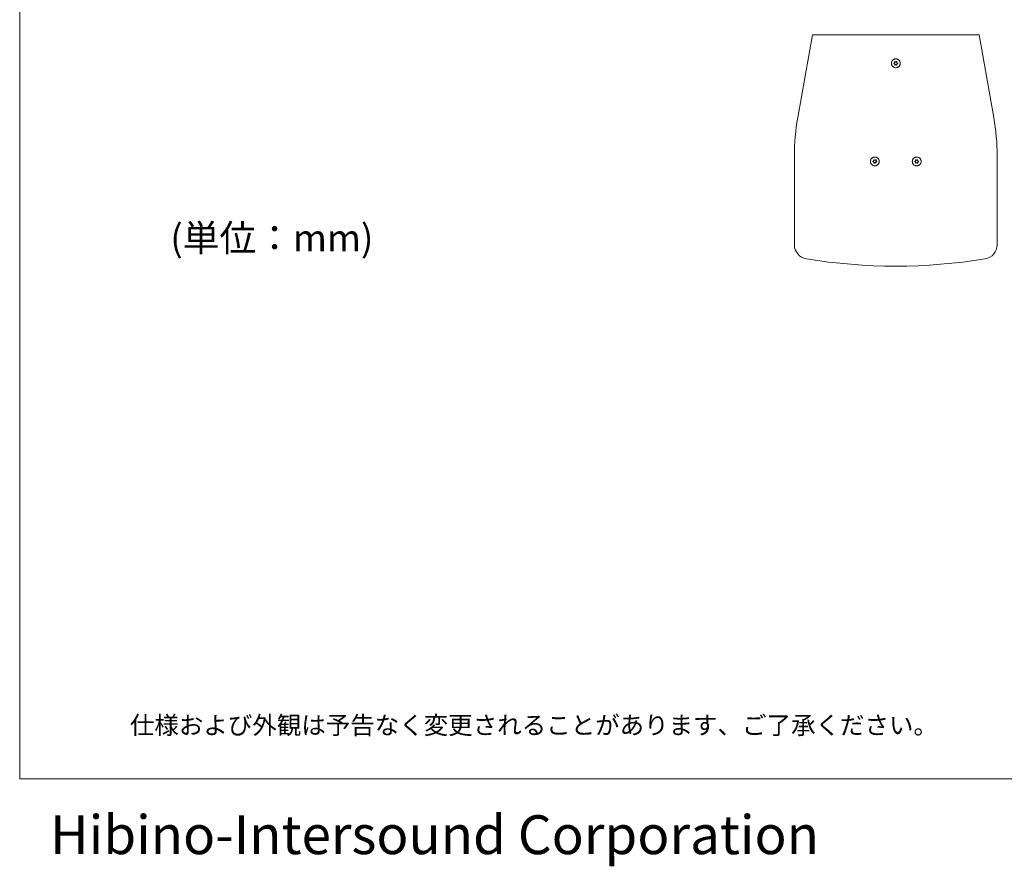
# Model space of a CAD drawing. Units: millimetres. Extents: x 20043 to 23710, y -1764 to 3595.
# Drawn here: x 20043 to 21830, y -1764 to -227 of the extents above; entities that cross this region are included whole.
import ezdxf

# ---------------------------------------------------------------- set-up
doc = ezdxf.new("R2010")
doc.units = ezdxf.units.MM
doc.header["$LTSCALE"] = 101.6
doc.layers.get('0').update_dxf_attribs({"lineweight": 0})
for name, color, linetype, lineweight in [('DATA', 7, 'Continuous', 0), ('DIMNSIONS', 7, 'Continuous', 0), ('HIBINO-BASE', 7, 'Continuous', 0)]:
    doc.layers.add(name, color=color, linetype=linetype, lineweight=lineweight)
doc.styles.get("Standard").update_dxf_attribs({"font": 'txt', "bigfont": 'BIGFONT.SHX'})

# ---------------------------------------------------------------- blocks, each defined once
blk = doc.blocks.new('グループ-8')
at = {"color": 30, "linetype": 'Continuous', "lineweight": 0}
for p, q in [((-361.3, -1175), (-387.8, -1325.5)), ((-58.5, -1175), (-361.3, -1175)), ((-32, -1325.5), (-58.5, -1175)), ((-212.4, -1226.3), (-212.8, -1227)), ((-212.8, -1227), (-212.4, -1227.7)), ((-211.3, -1224.5), (-211.7, -1225.2)), ((-211.7, -1228.8), (-211.3, -1229.5)), ((-210.5, -1224.5), (-211.3, -1224.5)), ((-211.3, -1229.5), (-210.5, -1229.5)), ((-208.4, -1224.5), (-209.2, -1224.5)), ((-209.2, -1229.5), (-208.4, -1229.5)), ((-208, -1225.2), (-208.4, -1224.5)), ((-208.4, -1229.5), (-208, -1228.8)), ((-207, -1227), (-207.4, -1226.3)), ((-207.4, -1227.7), (-207, -1227)), ((-393.9, -1395), (-393.9, -1556.1)), ((-250.4, -1404.3), (-250.8, -1405)), ((-250.8, -1405), (-250.4, -1405.7)), ((-249.3, -1402.5), (-249.7, -1403.2)), ((-249.7, -1406.8), (-249.3, -1407.5)), ((-248.5, -1402.5), (-249.3, -1402.5)), ((-249.3, -1407.5), (-248.5, -1407.5)), ((-246.4, -1402.5), (-247.2, -1402.5)), ((-247.2, -1407.5), (-246.4, -1407.5)), ((-246, -1403.2), (-246.4, -1402.5)), ((-246.4, -1407.5), (-246, -1406.8)), ((-245, -1405), (-245.4, -1404.3)), ((-245.4, -1405.7), (-245, -1405)), ((-174.4, -1404.3), (-174.8, -1405)), ((-174.8, -1405), (-174.4, -1405.7)), ((-173.3, -1402.5), (-173.7, -1403.2)), ((-173.7, -1406.8), (-173.3, -1407.5)), ((-172.5, -1402.5), (-173.3, -1402.5)), ((-173.3, -1407.5), (-172.5, -1407.5)), ((-170.4, -1402.5), (-171.2, -1402.5)), ((-171.2, -1407.5), (-170.4, -1407.5)), ((-170, -1403.2), (-170.4, -1402.5)), ((-170.4, -1407.5), (-170, -1406.8)), ((-169, -1405), (-169.4, -1404.3)), ((-169.4, -1405.7), (-169, -1405)), ((-25.9, -1556.1), (-25.9, -1395))]:
    blk.add_line(p, q, dxfattribs=at)
for points in [[(-217.9, -1227, 0), (-217.7, -1228.5, 0), (-217.3, -1230, 0), (-216.5, -1231.4, 0), (-215.5, -1232.6, 0), (-214.3, -1233.6, 0), (-212.9, -1234.4, 0), (-211.4, -1234.8, 0), (-209.9, -1235, 0), (-208.3, -1234.8, 0), (-206.8, -1234.4, 0), (-205.4, -1233.6, 0), (-204.2, -1232.6, 0), (-203.2, -1231.4, 0), (-202.5, -1230, 0), (-202, -1228.5, 0), (-201.9, -1227, 0), (-202, -1225.4, 0), (-202.5, -1223.9, 0), (-203.2, -1222.5, 0), (-204.2, -1221.3, 0), (-205.4, -1220.3, 0), (-206.8, -1219.6, 0), (-208.3, -1219.1, 0), (-209.9, -1219, 0), (-211.4, -1219.1, 0), (-212.9, -1219.6, 0), (-214.3, -1220.3, 0), (-215.5, -1221.3, 0), (-216.5, -1222.5, 0), (-217.3, -1223.9, 0), (-217.7, -1225.4, 0), (-217.9, -1227, 0)], [(-201.9, -1227, 0), (-201.9, -1226.2, 0), (-202, -1225.4, 0), (-202.2, -1224.7, 0), (-202.5, -1223.9, 0), (-202.8, -1223.2, 0), (-203.2, -1222.5, 0), (-203.7, -1221.9, 0), (-204.2, -1221.3, 0), (-204.8, -1220.8, 0), (-205.4, -1220.3, 0), (-206.1, -1219.9, 0), (-206.8, -1219.6, 0), (-207.6, -1219.3, 0), (-208.3, -1219.1, 0), (-209.1, -1219, 0), (-209.9, -1219, 0), (-210.7, -1219, 0), (-211.4, -1219.1, 0), (-212.2, -1219.3, 0), (-212.9, -1219.6, 0), (-213.7, -1219.9, 0), (-214.3, -1220.3, 0), (-215, -1220.8, 0), (-215.5, -1221.3, 0), (-216.1, -1221.9, 0), (-216.5, -1222.5, 0), (-216.9, -1223.2, 0), (-217.3, -1223.9, 0), (-217.5, -1224.7, 0), (-217.7, -1225.4, 0), (-217.8, -1226.2, 0), (-217.9, -1227, 0)], [(-217.9, -1227, 0), (-217.8, -1227.8, 0), (-217.7, -1228.5, 0), (-217.5, -1229.3, 0), (-217.3, -1230, 0), (-216.9, -1230.7, 0), (-216.5, -1231.4, 0), (-216.1, -1232, 0), (-215.5, -1232.6, 0), (-215, -1233.2, 0), (-214.3, -1233.6, 0), (-213.7, -1234, 0), (-212.9, -1234.4, 0), (-212.2, -1234.6, 0), (-211.4, -1234.8, 0), (-210.7, -1234.9, 0), (-209.9, -1235, 0), (-209.1, -1234.9, 0), (-208.3, -1234.8, 0), (-207.6, -1234.6, 0), (-206.8, -1234.4, 0), (-206.1, -1234, 0), (-205.4, -1233.6, 0), (-204.8, -1233.2, 0), (-204.2, -1232.6, 0), (-203.7, -1232, 0), (-203.2, -1231.4, 0), (-202.8, -1230.7, 0), (-202.5, -1230, 0), (-202.2, -1229.3, 0), (-202, -1228.5, 0), (-201.9, -1227.8, 0), (-201.9, -1227, 0)], [(-212.7, -1226.3, 0), (-212.8, -1226.4, 0), (-212.9, -1226.4, 0), (-212.9, -1226.4, 0), (-213, -1226.4, 0), (-213, -1226.4, 0), (-213.1, -1226.5, 0), (-213.1, -1226.5, 0), (-213.2, -1226.5, 0), (-213.2, -1226.6, 0), (-213.3, -1226.6, 0), (-213.3, -1226.7, 0), (-213.3, -1226.7, 0), (-213.3, -1226.8, 0), (-213.4, -1226.9, 0), (-213.4, -1226.9, 0), (-213.4, -1227, 0), (-213.4, -1227, 0), (-213.4, -1227.1, 0), (-213.3, -1227.2, 0), (-213.3, -1227.2, 0), (-213.3, -1227.3, 0), (-213.3, -1227.3, 0), (-213.2, -1227.4, 0), (-213.2, -1227.4, 0), (-213.1, -1227.5, 0), (-213.1, -1227.5, 0), (-213, -1227.5, 0), (-213, -1227.6, 0), (-212.9, -1227.6, 0), (-212.9, -1227.6, 0), (-212.8, -1227.6, 0), (-212.7, -1227.6, 0)], [(-212.7, -1226.3, 0), (-212.7, -1226.3, 0), (-212.7, -1226.3, 0), (-212.7, -1226.3, 0), (-212.7, -1226.3, 0), (-212.7, -1226.3, 0), (-212.7, -1226.3, 0), (-212.7, -1226.3, 0), (-212.7, -1226.3, 0), (-212.7, -1226.3, 0), (-212.7, -1226.3, 0), (-212.7, -1226.3, 0), (-212.7, -1226.3, 0), (-212.7, -1226.3, 0), (-212.7, -1226.3, 0), (-212.7, -1226.3, 0), (-212.7, -1226.3, 0), (-212.7, -1226.3, 0), (-212.7, -1226.3, 0), (-212.7, -1226.3, 0), (-212.7, -1226.3, 0), (-212.7, -1226.3, 0), (-212.7, -1226.3, 0), (-212.7, -1226.3, 0), (-212.7, -1226.3, 0), (-212.7, -1226.3, 0), (-212.7, -1226.3, 0), (-212.7, -1226.3, 0), (-212.7, -1226.3, 0), (-212.7, -1226.3, 0), (-212.7, -1226.3, 0), (-212.7, -1226.3, 0), (-212.7, -1226.3, 0)], [(-212.7, -1227.6, 0), (-212.7, -1227.6, 0), (-212.7, -1227.6, 0), (-212.7, -1227.6, 0), (-212.7, -1227.6, 0), (-212.7, -1227.6, 0), (-212.7, -1227.6, 0), (-212.7, -1227.6, 0), (-212.7, -1227.6, 0), (-212.7, -1227.6, 0), (-212.7, -1227.6, 0), (-212.7, -1227.6, 0), (-212.7, -1227.6, 0), (-212.7, -1227.6, 0), (-212.7, -1227.6, 0), (-212.7, -1227.6, 0), (-212.7, -1227.6, 0), (-212.7, -1227.6, 0), (-212.7, -1227.6, 0), (-212.7, -1227.6, 0), (-212.7, -1227.6, 0), (-212.7, -1227.6, 0), (-212.7, -1227.6, 0), (-212.7, -1227.6, 0), (-212.7, -1227.6, 0), (-212.7, -1227.6, 0), (-212.7, -1227.6, 0), (-212.7, -1227.6, 0), (-212.7, -1227.6, 0), (-212.7, -1227.6, 0), (-212.7, -1227.6, 0), (-212.7, -1227.6, 0), (-212.7, -1227.6, 0)], [(-211.3, -1223.9, 0), (-211.4, -1223.9, 0), (-211.4, -1223.9, 0), (-211.4, -1223.9, 0), (-211.5, -1223.9, 0), (-211.5, -1223.9, 0), (-211.6, -1223.9, 0), (-211.6, -1223.9, 0), (-211.6, -1224, 0), (-211.7, -1224, 0), (-211.7, -1224, 0), (-211.7, -1224, 0), (-211.8, -1224.1, 0), (-211.8, -1224.1, 0), (-211.8, -1224.1, 0), (-211.8, -1224.2, 0), (-211.9, -1224.2, 0), (-211.9, -1224.2, 0), (-211.9, -1224.3, 0), (-211.9, -1224.3, 0), (-211.9, -1224.3, 0), (-211.9, -1224.4, 0), (-211.9, -1224.4, 0), (-211.9, -1224.5, 0), (-211.9, -1224.5, 0), (-211.9, -1224.6, 0), (-211.9, -1224.6, 0), (-211.9, -1224.6, 0), (-211.9, -1224.7, 0), (-211.9, -1224.7, 0), (-211.9, -1224.8, 0), (-211.9, -1224.8, 0), (-211.8, -1224.8, 0)], [(-211.8, -1229.1, 0), (-211.9, -1229.2, 0), (-211.9, -1229.2, 0), (-211.9, -1229.3, 0), (-211.9, -1229.4, 0), (-211.9, -1229.4, 0), (-211.9, -1229.5, 0), (-211.9, -1229.5, 0), (-211.9, -1229.6, 0), (-211.9, -1229.7, 0), (-211.9, -1229.7, 0), (-211.8, -1229.8, 0), (-211.8, -1229.8, 0), (-211.8, -1229.9, 0), (-211.7, -1229.9, 0), (-211.7, -1230, 0), (-211.6, -1230, 0), (-211.6, -1230, 0), (-211.5, -1230, 0), (-211.4, -1230.1, 0), (-211.4, -1230.1, 0), (-211.3, -1230.1, 0), (-211.3, -1230.1, 0), (-211.2, -1230.1, 0), (-211.1, -1230.1, 0), (-211.1, -1230, 0), (-211, -1230, 0), (-211, -1230, 0), (-210.9, -1229.9, 0), (-210.9, -1229.9, 0), (-210.8, -1229.9, 0), (-210.8, -1229.8, 0), (-210.8, -1229.7, 0)], [(-210.8, -1224.2, 0), (-210.8, -1224.2, 0), (-210.8, -1224.2, 0), (-210.8, -1224.1, 0), (-210.8, -1224.1, 0), (-210.8, -1224.1, 0), (-210.8, -1224.1, 0), (-210.8, -1224.1, 0), (-210.9, -1224.1, 0), (-210.9, -1224.1, 0), (-210.9, -1224, 0), (-210.9, -1224, 0), (-210.9, -1224, 0), (-210.9, -1224, 0), (-211, -1224, 0), (-211, -1224, 0), (-211, -1224, 0), (-211, -1224, 0), (-211, -1223.9, 0), (-211, -1223.9, 0), (-211.1, -1223.9, 0), (-211.1, -1223.9, 0), (-211.1, -1223.9, 0), (-211.1, -1223.9, 0), (-211.1, -1223.9, 0), (-211.2, -1223.9, 0), (-211.2, -1223.9, 0), (-211.2, -1223.9, 0), (-211.2, -1223.9, 0), (-211.2, -1223.9, 0), (-211.3, -1223.9, 0), (-211.3, -1223.9, 0), (-211.3, -1223.9, 0)], [(-208.5, -1223.9, 0), (-208.5, -1223.9, 0), (-208.5, -1223.9, 0), (-208.5, -1223.9, 0), (-208.5, -1223.9, 0), (-208.6, -1223.9, 0), (-208.6, -1223.9, 0), (-208.6, -1223.9, 0), (-208.6, -1223.9, 0), (-208.6, -1223.9, 0), (-208.7, -1223.9, 0), (-208.7, -1223.9, 0), (-208.7, -1223.9, 0), (-208.7, -1223.9, 0), (-208.7, -1223.9, 0), (-208.8, -1224, 0), (-208.8, -1224, 0), (-208.8, -1224, 0), (-208.8, -1224, 0), (-208.8, -1224, 0), (-208.8, -1224, 0), (-208.9, -1224, 0), (-208.9, -1224, 0), (-208.9, -1224.1, 0), (-208.9, -1224.1, 0), (-208.9, -1224.1, 0), (-208.9, -1224.1, 0), (-208.9, -1224.1, 0), (-209, -1224.1, 0), (-209, -1224.1, 0), (-209, -1224.2, 0), (-209, -1224.2, 0), (-209, -1224.2, 0)], [(-209, -1229.7, 0), (-209, -1229.8, 0), (-208.9, -1229.9, 0), (-208.9, -1229.9, 0), (-208.8, -1229.9, 0), (-208.8, -1230, 0), (-208.7, -1230, 0), (-208.7, -1230, 0), (-208.6, -1230.1, 0), (-208.6, -1230.1, 0), (-208.5, -1230.1, 0), (-208.4, -1230.1, 0), (-208.4, -1230.1, 0), (-208.3, -1230.1, 0), (-208.3, -1230, 0), (-208.2, -1230, 0), (-208.1, -1230, 0), (-208.1, -1230, 0), (-208, -1229.9, 0), (-208, -1229.9, 0), (-208, -1229.8, 0), (-207.9, -1229.8, 0), (-207.9, -1229.7, 0), (-207.9, -1229.7, 0), (-207.8, -1229.6, 0), (-207.8, -1229.5, 0), (-207.8, -1229.5, 0), (-207.8, -1229.4, 0), (-207.8, -1229.4, 0), (-207.8, -1229.3, 0), (-207.9, -1229.2, 0), (-207.9, -1229.2, 0), (-207.9, -1229.1, 0)], [(-207.9, -1224.8, 0), (-207.9, -1224.8, 0), (-207.9, -1224.8, 0), (-207.9, -1224.7, 0), (-207.9, -1224.7, 0), (-207.8, -1224.6, 0), (-207.8, -1224.6, 0), (-207.8, -1224.6, 0), (-207.8, -1224.5, 0), (-207.8, -1224.5, 0), (-207.8, -1224.4, 0), (-207.8, -1224.4, 0), (-207.8, -1224.3, 0), (-207.9, -1224.3, 0), (-207.9, -1224.3, 0), (-207.9, -1224.2, 0), (-207.9, -1224.2, 0), (-207.9, -1224.2, 0), (-208, -1224.1, 0), (-208, -1224.1, 0), (-208, -1224.1, 0), (-208, -1224, 0), (-208.1, -1224, 0), (-208.1, -1224, 0), (-208.1, -1224, 0), (-208.2, -1223.9, 0), (-208.2, -1223.9, 0), (-208.2, -1223.9, 0), (-208.3, -1223.9, 0), (-208.3, -1223.9, 0), (-208.4, -1223.9, 0), (-208.4, -1223.9, 0), (-208.5, -1223.9, 0)], [(-207, -1227.6, 0), (-207, -1227.6, 0), (-206.9, -1227.6, 0), (-206.8, -1227.6, 0), (-206.8, -1227.6, 0), (-206.7, -1227.5, 0), (-206.7, -1227.5, 0), (-206.6, -1227.5, 0), (-206.6, -1227.4, 0), (-206.5, -1227.4, 0), (-206.5, -1227.3, 0), (-206.5, -1227.3, 0), (-206.4, -1227.2, 0), (-206.4, -1227.2, 0), (-206.4, -1227.1, 0), (-206.4, -1227, 0), (-206.4, -1227, 0), (-206.4, -1226.9, 0), (-206.4, -1226.9, 0), (-206.4, -1226.8, 0), (-206.4, -1226.7, 0), (-206.5, -1226.7, 0), (-206.5, -1226.6, 0), (-206.5, -1226.6, 0), (-206.6, -1226.5, 0), (-206.6, -1226.5, 0), (-206.7, -1226.5, 0), (-206.7, -1226.4, 0), (-206.8, -1226.4, 0), (-206.8, -1226.4, 0), (-206.9, -1226.4, 0), (-207, -1226.4, 0), (-207, -1226.3, 0)], [(-207, -1226.3, 0), (-207, -1226.3, 0), (-207, -1226.3, 0), (-207, -1226.3, 0), (-207, -1226.3, 0), (-207, -1226.3, 0), (-207, -1226.3, 0), (-207, -1226.3, 0), (-207, -1226.3, 0), (-207, -1226.3, 0), (-207, -1226.3, 0), (-207, -1226.3, 0), (-207, -1226.3, 0), (-207, -1226.3, 0), (-207, -1226.3, 0), (-207, -1226.3, 0), (-207, -1226.3, 0), (-207, -1226.3, 0), (-207, -1226.3, 0), (-207, -1226.3, 0), (-207, -1226.3, 0), (-207, -1226.3, 0), (-207, -1226.3, 0), (-207, -1226.3, 0), (-207, -1226.3, 0), (-207, -1226.3, 0), (-207, -1226.3, 0), (-207, -1226.3, 0), (-207, -1226.3, 0), (-207, -1226.3, 0), (-207, -1226.3, 0), (-207, -1226.3, 0), (-207, -1226.3, 0)], [(-207, -1227.6, 0), (-207, -1227.6, 0), (-207, -1227.6, 0), (-207, -1227.6, 0), (-207, -1227.6, 0), (-207, -1227.6, 0), (-207, -1227.6, 0), (-207, -1227.6, 0), (-207, -1227.6, 0), (-207, -1227.6, 0), (-207, -1227.6, 0), (-207, -1227.6, 0), (-207, -1227.6, 0), (-207, -1227.6, 0), (-207, -1227.6, 0), (-207, -1227.6, 0), (-207, -1227.6, 0), (-207, -1227.6, 0), (-207, -1227.6, 0), (-207, -1227.6, 0), (-207, -1227.6, 0), (-207, -1227.6, 0), (-207, -1227.6, 0), (-207, -1227.6, 0), (-207, -1227.6, 0), (-207, -1227.6, 0), (-207, -1227.6, 0), (-207, -1227.6, 0), (-207, -1227.6, 0), (-207, -1227.6, 0), (-207, -1227.6, 0), (-207, -1227.6, 0), (-207, -1227.6, 0)], [(-255.9, -1405, 0), (-255.7, -1406.5, 0), (-255.3, -1408, 0), (-254.5, -1409.4, 0), (-253.5, -1410.6, 0), (-252.3, -1411.6, 0), (-250.9, -1412.4, 0), (-249.4, -1412.8, 0), (-247.9, -1413, 0), (-246.3, -1412.8, 0), (-244.8, -1412.4, 0), (-243.4, -1411.6, 0), (-242.2, -1410.6, 0), (-241.2, -1409.4, 0), (-240.5, -1408, 0), (-240, -1406.5, 0), (-239.9, -1405, 0), (-240, -1403.4, 0), (-240.5, -1401.9, 0), (-241.2, -1400.5, 0), (-242.2, -1399.3, 0), (-243.4, -1398.3, 0), (-244.8, -1397.6, 0), (-246.3, -1397.1, 0), (-247.9, -1397, 0), (-249.4, -1397.1, 0), (-250.9, -1397.6, 0), (-252.3, -1398.3, 0), (-253.5, -1399.3, 0), (-254.5, -1400.5, 0), (-255.3, -1401.9, 0), (-255.7, -1403.4, 0), (-255.9, -1405, 0)], [(-239.9, -1405, 0), (-239.9, -1404.2, 0), (-240, -1403.4, 0), (-240.2, -1402.7, 0), (-240.5, -1401.9, 0), (-240.8, -1401.2, 0), (-241.2, -1400.5, 0), (-241.7, -1399.9, 0), (-242.2, -1399.3, 0), (-242.8, -1398.8, 0), (-243.4, -1398.3, 0), (-244.1, -1397.9, 0), (-244.8, -1397.6, 0), (-245.6, -1397.3, 0), (-246.3, -1397.1, 0), (-247.1, -1397, 0), (-247.9, -1397, 0), (-248.7, -1397, 0), (-249.4, -1397.1, 0), (-250.2, -1397.3, 0), (-250.9, -1397.6, 0), (-251.7, -1397.9, 0), (-252.3, -1398.3, 0), (-253, -1398.8, 0), (-253.5, -1399.3, 0), (-254.1, -1399.9, 0), (-254.5, -1400.5, 0), (-254.9, -1401.2, 0), (-255.3, -1401.9, 0), (-255.5, -1402.7, 0), (-255.7, -1403.4, 0), (-255.8, -1404.2, 0), (-255.9, -1405, 0)], [(-255.9, -1405, 0), (-255.8, -1405.8, 0), (-255.7, -1406.5, 0), (-255.5, -1407.3, 0), (-255.3, -1408, 0), (-254.9, -1408.7, 0), (-254.5, -1409.4, 0), (-254.1, -1410, 0), (-253.5, -1410.6, 0), (-253, -1411.2, 0), (-252.3, -1411.6, 0), (-251.7, -1412, 0), (-250.9, -1412.4, 0), (-250.2, -1412.6, 0), (-249.4, -1412.8, 0), (-248.7, -1412.9, 0), (-247.9, -1413, 0), (-247.1, -1412.9, 0), (-246.3, -1412.8, 0), (-245.6, -1412.6, 0), (-244.8, -1412.4, 0), (-244.1, -1412, 0), (-243.4, -1411.6, 0), (-242.8, -1411.2, 0), (-242.2, -1410.6, 0), (-241.7, -1410, 0), (-241.2, -1409.4, 0), (-240.8, -1408.7, 0), (-240.5, -1408, 0), (-240.2, -1407.3, 0), (-240, -1406.5, 0), (-239.9, -1405.8, 0), (-239.9, -1405, 0)], [(-250.7, -1404.3, 0), (-250.8, -1404.4, 0), (-250.9, -1404.4, 0), (-250.9, -1404.4, 0), (-251, -1404.4, 0), (-251, -1404.4, 0), (-251.1, -1404.5, 0), (-251.1, -1404.5, 0), (-251.2, -1404.5, 0), (-251.2, -1404.6, 0), (-251.3, -1404.6, 0), (-251.3, -1404.7, 0), (-251.3, -1404.7, 0), (-251.3, -1404.8, 0), (-251.4, -1404.9, 0), (-251.4, -1404.9, 0), (-251.4, -1405, 0), (-251.4, -1405, 0), (-251.4, -1405.1, 0), (-251.3, -1405.2, 0), (-251.3, -1405.2, 0), (-251.3, -1405.3, 0), (-251.3, -1405.3, 0), (-251.2, -1405.4, 0), (-251.2, -1405.4, 0), (-251.1, -1405.5, 0), (-251.1, -1405.5, 0), (-251, -1405.5, 0), (-251, -1405.6, 0), (-250.9, -1405.6, 0), (-250.9, -1405.6, 0), (-250.8, -1405.6, 0), (-250.7, -1405.6, 0)], [(-250.7, -1404.3, 0), (-250.7, -1404.3, 0), (-250.7, -1404.3, 0), (-250.7, -1404.3, 0), (-250.7, -1404.3, 0), (-250.7, -1404.3, 0), (-250.7, -1404.3, 0), (-250.7, -1404.3, 0), (-250.7, -1404.3, 0), (-250.7, -1404.3, 0), (-250.7, -1404.3, 0), (-250.7, -1404.3, 0), (-250.7, -1404.3, 0), (-250.7, -1404.3, 0), (-250.7, -1404.3, 0), (-250.7, -1404.3, 0), (-250.7, -1404.3, 0), (-250.7, -1404.3, 0), (-250.7, -1404.3, 0), (-250.7, -1404.3, 0), (-250.7, -1404.3, 0), (-250.7, -1404.3, 0), (-250.7, -1404.3, 0), (-250.7, -1404.3, 0), (-250.7, -1404.3, 0), (-250.7, -1404.3, 0), (-250.7, -1404.3, 0), (-250.7, -1404.3, 0), (-250.7, -1404.3, 0), (-250.7, -1404.3, 0), (-250.7, -1404.3, 0), (-250.7, -1404.3, 0), (-250.7, -1404.3, 0)], [(-250.7, -1405.6, 0), (-250.7, -1405.6, 0), (-250.7, -1405.6, 0), (-250.7, -1405.6, 0), (-250.7, -1405.6, 0), (-250.7, -1405.6, 0), (-250.7, -1405.6, 0), (-250.7, -1405.6, 0), (-250.7, -1405.6, 0), (-250.7, -1405.6, 0), (-250.7, -1405.6, 0), (-250.7, -1405.6, 0), (-250.7, -1405.6, 0), (-250.7, -1405.6, 0), (-250.7, -1405.6, 0), (-250.7, -1405.6, 0), (-250.7, -1405.6, 0), (-250.7, -1405.6, 0), (-250.7, -1405.6, 0), (-250.7, -1405.6, 0), (-250.7, -1405.6, 0), (-250.7, -1405.6, 0), (-250.7, -1405.6, 0), (-250.7, -1405.6, 0), (-250.7, -1405.6, 0), (-250.7, -1405.6, 0), (-250.7, -1405.6, 0), (-250.7, -1405.6, 0), (-250.7, -1405.6, 0), (-250.7, -1405.6, 0), (-250.7, -1405.6, 0), (-250.7, -1405.6, 0), (-250.7, -1405.6, 0)], [(-249.3, -1401.9, 0), (-249.4, -1401.9, 0), (-249.4, -1401.9, 0), (-249.4, -1401.9, 0), (-249.5, -1401.9, 0), (-249.5, -1401.9, 0), (-249.6, -1401.9, 0), (-249.6, -1401.9, 0), (-249.6, -1402, 0), (-249.7, -1402, 0), (-249.7, -1402, 0), (-249.7, -1402, 0), (-249.8, -1402.1, 0), (-249.8, -1402.1, 0), (-249.8, -1402.1, 0), (-249.8, -1402.2, 0), (-249.9, -1402.2, 0), (-249.9, -1402.2, 0), (-249.9, -1402.3, 0), (-249.9, -1402.3, 0), (-249.9, -1402.3, 0), (-249.9, -1402.4, 0), (-249.9, -1402.4, 0), (-249.9, -1402.5, 0), (-249.9, -1402.5, 0), (-249.9, -1402.6, 0), (-249.9, -1402.6, 0), (-249.9, -1402.6, 0), (-249.9, -1402.7, 0), (-249.9, -1402.7, 0), (-249.9, -1402.8, 0), (-249.9, -1402.8, 0), (-249.8, -1402.8, 0)], [(-249.8, -1407.1, 0), (-249.9, -1407.2, 0), (-249.9, -1407.2, 0), (-249.9, -1407.3, 0), (-249.9, -1407.4, 0), (-249.9, -1407.4, 0), (-249.9, -1407.5, 0), (-249.9, -1407.5, 0), (-249.9, -1407.6, 0), (-249.9, -1407.7, 0), (-249.9, -1407.7, 0), (-249.8, -1407.8, 0), (-249.8, -1407.8, 0), (-249.8, -1407.9, 0), (-249.7, -1407.9, 0), (-249.7, -1408, 0), (-249.6, -1408, 0), (-249.6, -1408, 0), (-249.5, -1408, 0), (-249.4, -1408.1, 0), (-249.4, -1408.1, 0), (-249.3, -1408.1, 0), (-249.3, -1408.1, 0), (-249.2, -1408.1, 0), (-249.1, -1408.1, 0), (-249.1, -1408, 0), (-249, -1408, 0), (-249, -1408, 0), (-248.9, -1407.9, 0), (-248.9, -1407.9, 0), (-248.8, -1407.9, 0), (-248.8, -1407.8, 0), (-248.8, -1407.7, 0)], [(-248.8, -1402.2, 0), (-248.8, -1402.2, 0), (-248.8, -1402.2, 0), (-248.8, -1402.1, 0), (-248.8, -1402.1, 0), (-248.8, -1402.1, 0), (-248.8, -1402.1, 0), (-248.8, -1402.1, 0), (-248.9, -1402.1, 0), (-248.9, -1402.1, 0), (-248.9, -1402, 0), (-248.9, -1402, 0), (-248.9, -1402, 0), (-248.9, -1402, 0), (-249, -1402, 0), (-249, -1402, 0), (-249, -1402, 0), (-249, -1402, 0), (-249, -1401.9, 0), (-249, -1401.9, 0), (-249.1, -1401.9, 0), (-249.1, -1401.9, 0), (-249.1, -1401.9, 0), (-249.1, -1401.9, 0), (-249.1, -1401.9, 0), (-249.2, -1401.9, 0), (-249.2, -1401.9, 0), (-249.2, -1401.9, 0), (-249.2, -1401.9, 0), (-249.2, -1401.9, 0), (-249.3, -1401.9, 0), (-249.3, -1401.9, 0), (-249.3, -1401.9, 0)], [(-246.5, -1401.9, 0), (-246.5, -1401.9, 0), (-246.5, -1401.9, 0), (-246.5, -1401.9, 0), (-246.5, -1401.9, 0), (-246.6, -1401.9, 0), (-246.6, -1401.9, 0), (-246.6, -1401.9, 0), (-246.6, -1401.9, 0), (-246.6, -1401.9, 0), (-246.7, -1401.9, 0), (-246.7, -1401.9, 0), (-246.7, -1401.9, 0), (-246.7, -1401.9, 0), (-246.7, -1401.9, 0), (-246.8, -1402, 0), (-246.8, -1402, 0), (-246.8, -1402, 0), (-246.8, -1402, 0), (-246.8, -1402, 0), (-246.8, -1402, 0), (-246.9, -1402, 0), (-246.9, -1402, 0), (-246.9, -1402.1, 0), (-246.9, -1402.1, 0), (-246.9, -1402.1, 0), (-246.9, -1402.1, 0), (-246.9, -1402.1, 0), (-247, -1402.1, 0), (-247, -1402.1, 0), (-247, -1402.2, 0), (-247, -1402.2, 0), (-247, -1402.2, 0)], [(-247, -1407.7, 0), (-247, -1407.8, 0), (-246.9, -1407.9, 0), (-246.9, -1407.9, 0), (-246.8, -1407.9, 0), (-246.8, -1408, 0), (-246.7, -1408, 0), (-246.7, -1408, 0), (-246.6, -1408.1, 0), (-246.6, -1408.1, 0), (-246.5, -1408.1, 0), (-246.4, -1408.1, 0), (-246.4, -1408.1, 0), (-246.3, -1408.1, 0), (-246.3, -1408, 0), (-246.2, -1408, 0), (-246.1, -1408, 0), (-246.1, -1408, 0), (-246, -1407.9, 0), (-246, -1407.9, 0), (-246, -1407.8, 0), (-245.9, -1407.8, 0), (-245.9, -1407.7, 0), (-245.9, -1407.7, 0), (-245.8, -1407.6, 0), (-245.8, -1407.5, 0), (-245.8, -1407.5, 0), (-245.8, -1407.4, 0), (-245.8, -1407.4, 0), (-245.8, -1407.3, 0), (-245.9, -1407.2, 0), (-245.9, -1407.2, 0), (-245.9, -1407.1, 0)], [(-245.9, -1402.8, 0), (-245.9, -1402.8, 0), (-245.9, -1402.8, 0), (-245.9, -1402.7, 0), (-245.9, -1402.7, 0), (-245.8, -1402.6, 0), (-245.8, -1402.6, 0), (-245.8, -1402.6, 0), (-245.8, -1402.5, 0), (-245.8, -1402.5, 0), (-245.8, -1402.4, 0), (-245.8, -1402.4, 0), (-245.8, -1402.3, 0), (-245.9, -1402.3, 0), (-245.9, -1402.3, 0), (-245.9, -1402.2, 0), (-245.9, -1402.2, 0), (-245.9, -1402.2, 0), (-246, -1402.1, 0), (-246, -1402.1, 0), (-246, -1402.1, 0), (-246, -1402, 0), (-246.1, -1402, 0), (-246.1, -1402, 0), (-246.1, -1402, 0), (-246.2, -1401.9, 0), (-246.2, -1401.9, 0), (-246.2, -1401.9, 0), (-246.3, -1401.9, 0), (-246.3, -1401.9, 0), (-246.4, -1401.9, 0), (-246.4, -1401.9, 0), (-246.5, -1401.9, 0)], [(-245, -1405.6, 0), (-245, -1405.6, 0), (-244.9, -1405.6, 0), (-244.8, -1405.6, 0), (-244.8, -1405.6, 0), (-244.7, -1405.5, 0), (-244.7, -1405.5, 0), (-244.6, -1405.5, 0), (-244.6, -1405.4, 0), (-244.5, -1405.4, 0), (-244.5, -1405.3, 0), (-244.5, -1405.3, 0), (-244.4, -1405.2, 0), (-244.4, -1405.2, 0), (-244.4, -1405.1, 0), (-244.4, -1405, 0), (-244.4, -1405, 0), (-244.4, -1404.9, 0), (-244.4, -1404.9, 0), (-244.4, -1404.8, 0), (-244.4, -1404.7, 0), (-244.5, -1404.7, 0), (-244.5, -1404.6, 0), (-244.5, -1404.6, 0), (-244.6, -1404.5, 0), (-244.6, -1404.5, 0), (-244.7, -1404.5, 0), (-244.7, -1404.4, 0), (-244.8, -1404.4, 0), (-244.8, -1404.4, 0), (-244.9, -1404.4, 0), (-245, -1404.4, 0), (-245, -1404.3, 0)], [(-245, -1404.3, 0), (-245, -1404.3, 0), (-245, -1404.3, 0), (-245, -1404.3, 0), (-245, -1404.3, 0), (-245, -1404.3, 0), (-245, -1404.3, 0), (-245, -1404.3, 0), (-245, -1404.3, 0), (-245, -1404.3, 0), (-245, -1404.3, 0), (-245, -1404.3, 0), (-245, -1404.3, 0), (-245, -1404.3, 0), (-245, -1404.3, 0), (-245, -1404.3, 0), (-245, -1404.3, 0), (-245, -1404.3, 0), (-245, -1404.3, 0), (-245, -1404.3, 0), (-245, -1404.3, 0), (-245, -1404.3, 0), (-245, -1404.3, 0), (-245, -1404.3, 0), (-245, -1404.3, 0), (-245, -1404.3, 0), (-245, -1404.3, 0), (-245, -1404.3, 0), (-245, -1404.3, 0), (-245, -1404.3, 0), (-245, -1404.3, 0), (-245, -1404.3, 0), (-245, -1404.3, 0)], [(-245, -1405.6, 0), (-245, -1405.6, 0), (-245, -1405.6, 0), (-245, -1405.6, 0), (-245, -1405.6, 0), (-245, -1405.6, 0), (-245, -1405.6, 0), (-245, -1405.6, 0), (-245, -1405.6, 0), (-245, -1405.6, 0), (-245, -1405.6, 0), (-245, -1405.6, 0), (-245, -1405.6, 0), (-245, -1405.6, 0), (-245, -1405.6, 0), (-245, -1405.6, 0), (-245, -1405.6, 0), (-245, -1405.6, 0), (-245, -1405.6, 0), (-245, -1405.6, 0), (-245, -1405.6, 0), (-245, -1405.6, 0), (-245, -1405.6, 0), (-245, -1405.6, 0), (-245, -1405.6, 0), (-245, -1405.6, 0), (-245, -1405.6, 0), (-245, -1405.6, 0), (-245, -1405.6, 0), (-245, -1405.6, 0), (-245, -1405.6, 0), (-245, -1405.6, 0), (-245, -1405.6, 0)], [(-179.9, -1405, 0), (-179.7, -1406.5, 0), (-179.3, -1408, 0), (-178.5, -1409.4, 0), (-177.5, -1410.6, 0), (-176.3, -1411.6, 0), (-174.9, -1412.4, 0), (-173.4, -1412.8, 0), (-171.9, -1413, 0), (-170.3, -1412.8, 0), (-168.8, -1412.4, 0), (-167.4, -1411.6, 0), (-166.2, -1410.6, 0), (-165.2, -1409.4, 0), (-164.5, -1408, 0), (-164, -1406.5, 0), (-163.9, -1405, 0), (-164, -1403.4, 0), (-164.5, -1401.9, 0), (-165.2, -1400.5, 0), (-166.2, -1399.3, 0), (-167.4, -1398.3, 0), (-168.8, -1397.6, 0), (-170.3, -1397.1, 0), (-171.9, -1397, 0), (-173.4, -1397.1, 0), (-174.9, -1397.6, 0), (-176.3, -1398.3, 0), (-177.5, -1399.3, 0), (-178.5, -1400.5, 0), (-179.3, -1401.9, 0), (-179.7, -1403.4, 0), (-179.9, -1405, 0)], [(-163.9, -1405, 0), (-163.9, -1404.2, 0), (-164, -1403.4, 0), (-164.2, -1402.7, 0), (-164.5, -1401.9, 0), (-164.8, -1401.2, 0), (-165.2, -1400.5, 0), (-165.7, -1399.9, 0), (-166.2, -1399.3, 0), (-166.8, -1398.8, 0), (-167.4, -1398.3, 0), (-168.1, -1397.9, 0), (-168.8, -1397.6, 0), (-169.6, -1397.3, 0), (-170.3, -1397.1, 0), (-171.1, -1397, 0), (-171.9, -1397, 0), (-172.7, -1397, 0), (-173.4, -1397.1, 0), (-174.2, -1397.3, 0), (-174.9, -1397.6, 0), (-175.7, -1397.9, 0), (-176.3, -1398.3, 0), (-177, -1398.8, 0), (-177.5, -1399.3, 0), (-178.1, -1399.9, 0), (-178.5, -1400.5, 0), (-178.9, -1401.2, 0), (-179.3, -1401.9, 0), (-179.5, -1402.7, 0), (-179.7, -1403.4, 0), (-179.8, -1404.2, 0), (-179.9, -1405, 0)], [(-179.9, -1405, 0), (-179.8, -1405.8, 0), (-179.7, -1406.5, 0), (-179.5, -1407.3, 0), (-179.3, -1408, 0), (-178.9, -1408.7, 0), (-178.5, -1409.4, 0), (-178.1, -1410, 0), (-177.5, -1410.6, 0), (-177, -1411.2, 0), (-176.3, -1411.6, 0), (-175.7, -1412, 0), (-174.9, -1412.4, 0), (-174.2, -1412.6, 0), (-173.4, -1412.8, 0), (-172.7, -1412.9, 0), (-171.9, -1413, 0), (-171.1, -1412.9, 0), (-170.3, -1412.8, 0), (-169.6, -1412.6, 0), (-168.8, -1412.4, 0), (-168.1, -1412, 0), (-167.4, -1411.6, 0), (-166.8, -1411.2, 0), (-166.2, -1410.6, 0), (-165.7, -1410, 0), (-165.2, -1409.4, 0), (-164.8, -1408.7, 0), (-164.5, -1408, 0), (-164.2, -1407.3, 0), (-164, -1406.5, 0), (-163.9, -1405.8, 0), (-163.9, -1405, 0)], [(-174.7, -1404.3, 0), (-174.8, -1404.4, 0), (-174.9, -1404.4, 0), (-174.9, -1404.4, 0), (-175, -1404.4, 0), (-175, -1404.4, 0), (-175.1, -1404.5, 0), (-175.1, -1404.5, 0), (-175.2, -1404.5, 0), (-175.2, -1404.6, 0), (-175.3, -1404.6, 0), (-175.3, -1404.7, 0), (-175.3, -1404.7, 0), (-175.3, -1404.8, 0), (-175.4, -1404.9, 0), (-175.4, -1404.9, 0), (-175.4, -1405, 0), (-175.4, -1405, 0), (-175.4, -1405.1, 0), (-175.3, -1405.2, 0), (-175.3, -1405.2, 0), (-175.3, -1405.3, 0), (-175.3, -1405.3, 0), (-175.2, -1405.4, 0), (-175.2, -1405.4, 0), (-175.1, -1405.5, 0), (-175.1, -1405.5, 0), (-175, -1405.5, 0), (-175, -1405.6, 0), (-174.9, -1405.6, 0), (-174.9, -1405.6, 0), (-174.8, -1405.6, 0), (-174.7, -1405.6, 0)], [(-174.7, -1404.3, 0), (-174.7, -1404.3, 0), (-174.7, -1404.3, 0), (-174.7, -1404.3, 0), (-174.7, -1404.3, 0), (-174.7, -1404.3, 0), (-174.7, -1404.3, 0), (-174.7, -1404.3, 0), (-174.7, -1404.3, 0), (-174.7, -1404.3, 0), (-174.7, -1404.3, 0), (-174.7, -1404.3, 0), (-174.7, -1404.3, 0), (-174.7, -1404.3, 0), (-174.7, -1404.3, 0), (-174.7, -1404.3, 0), (-174.7, -1404.3, 0), (-174.7, -1404.3, 0), (-174.7, -1404.3, 0), (-174.7, -1404.3, 0), (-174.7, -1404.3, 0), (-174.7, -1404.3, 0), (-174.7, -1404.3, 0), (-174.7, -1404.3, 0), (-174.7, -1404.3, 0), (-174.7, -1404.3, 0), (-174.7, -1404.3, 0), (-174.7, -1404.3, 0), (-174.7, -1404.3, 0), (-174.7, -1404.3, 0), (-174.7, -1404.3, 0), (-174.7, -1404.3, 0), (-174.7, -1404.3, 0)], [(-174.7, -1405.6, 0), (-174.7, -1405.6, 0), (-174.7, -1405.6, 0), (-174.7, -1405.6, 0), (-174.7, -1405.6, 0), (-174.7, -1405.6, 0), (-174.7, -1405.6, 0), (-174.7, -1405.6, 0), (-174.7, -1405.6, 0), (-174.7, -1405.6, 0), (-174.7, -1405.6, 0), (-174.7, -1405.6, 0), (-174.7, -1405.6, 0), (-174.7, -1405.6, 0), (-174.7, -1405.6, 0), (-174.7, -1405.6, 0), (-174.7, -1405.6, 0), (-174.7, -1405.6, 0), (-174.7, -1405.6, 0), (-174.7, -1405.6, 0), (-174.7, -1405.6, 0), (-174.7, -1405.6, 0), (-174.7, -1405.6, 0), (-174.7, -1405.6, 0), (-174.7, -1405.6, 0), (-174.7, -1405.6, 0), (-174.7, -1405.6, 0), (-174.7, -1405.6, 0), (-174.7, -1405.6, 0), (-174.7, -1405.6, 0), (-174.7, -1405.6, 0), (-174.7, -1405.6, 0), (-174.7, -1405.6, 0)], [(-173.3, -1401.9, 0), (-173.4, -1401.9, 0), (-173.4, -1401.9, 0), (-173.4, -1401.9, 0), (-173.5, -1401.9, 0), (-173.5, -1401.9, 0), (-173.6, -1401.9, 0), (-173.6, -1401.9, 0), (-173.6, -1402, 0), (-173.7, -1402, 0), (-173.7, -1402, 0), (-173.7, -1402, 0), (-173.8, -1402.1, 0), (-173.8, -1402.1, 0), (-173.8, -1402.1, 0), (-173.8, -1402.2, 0), (-173.9, -1402.2, 0), (-173.9, -1402.2, 0), (-173.9, -1402.3, 0), (-173.9, -1402.3, 0), (-173.9, -1402.3, 0), (-173.9, -1402.4, 0), (-173.9, -1402.4, 0), (-173.9, -1402.5, 0), (-173.9, -1402.5, 0), (-173.9, -1402.6, 0), (-173.9, -1402.6, 0), (-173.9, -1402.6, 0), (-173.9, -1402.7, 0), (-173.9, -1402.7, 0), (-173.9, -1402.8, 0), (-173.9, -1402.8, 0), (-173.8, -1402.8, 0)], [(-173.8, -1407.1, 0), (-173.9, -1407.2, 0), (-173.9, -1407.2, 0), (-173.9, -1407.3, 0), (-173.9, -1407.4, 0), (-173.9, -1407.4, 0), (-173.9, -1407.5, 0), (-173.9, -1407.5, 0), (-173.9, -1407.6, 0), (-173.9, -1407.7, 0), (-173.9, -1407.7, 0), (-173.8, -1407.8, 0), (-173.8, -1407.8, 0), (-173.8, -1407.9, 0), (-173.7, -1407.9, 0), (-173.7, -1408, 0), (-173.6, -1408, 0), (-173.6, -1408, 0), (-173.5, -1408, 0), (-173.4, -1408.1, 0), (-173.4, -1408.1, 0), (-173.3, -1408.1, 0), (-173.3, -1408.1, 0), (-173.2, -1408.1, 0), (-173.1, -1408.1, 0), (-173.1, -1408, 0), (-173, -1408, 0), (-173, -1408, 0), (-172.9, -1407.9, 0), (-172.9, -1407.9, 0), (-172.8, -1407.9, 0), (-172.8, -1407.8, 0), (-172.8, -1407.7, 0)], [(-172.8, -1402.2, 0), (-172.8, -1402.2, 0), (-172.8, -1402.2, 0), (-172.8, -1402.1, 0), (-172.8, -1402.1, 0), (-172.8, -1402.1, 0), (-172.8, -1402.1, 0), (-172.8, -1402.1, 0), (-172.9, -1402.1, 0), (-172.9, -1402.1, 0), (-172.9, -1402, 0), (-172.9, -1402, 0), (-172.9, -1402, 0), (-172.9, -1402, 0), (-173, -1402, 0), (-173, -1402, 0), (-173, -1402, 0), (-173, -1402, 0), (-173, -1401.9, 0), (-173, -1401.9, 0), (-173.1, -1401.9, 0), (-173.1, -1401.9, 0), (-173.1, -1401.9, 0), (-173.1, -1401.9, 0), (-173.1, -1401.9, 0), (-173.2, -1401.9, 0), (-173.2, -1401.9, 0), (-173.2, -1401.9, 0), (-173.2, -1401.9, 0), (-173.2, -1401.9, 0), (-173.3, -1401.9, 0), (-173.3, -1401.9, 0), (-173.3, -1401.9, 0)], [(-170.5, -1401.9, 0), (-170.5, -1401.9, 0), (-170.5, -1401.9, 0), (-170.5, -1401.9, 0), (-170.5, -1401.9, 0), (-170.6, -1401.9, 0), (-170.6, -1401.9, 0), (-170.6, -1401.9, 0), (-170.6, -1401.9, 0), (-170.6, -1401.9, 0), (-170.7, -1401.9, 0), (-170.7, -1401.9, 0), (-170.7, -1401.9, 0), (-170.7, -1401.9, 0), (-170.7, -1401.9, 0), (-170.8, -1402, 0), (-170.8, -1402, 0), (-170.8, -1402, 0), (-170.8, -1402, 0), (-170.8, -1402, 0), (-170.8, -1402, 0), (-170.9, -1402, 0), (-170.9, -1402, 0), (-170.9, -1402.1, 0), (-170.9, -1402.1, 0), (-170.9, -1402.1, 0), (-170.9, -1402.1, 0), (-170.9, -1402.1, 0), (-171, -1402.1, 0), (-171, -1402.1, 0), (-171, -1402.2, 0), (-171, -1402.2, 0), (-171, -1402.2, 0)], [(-171, -1407.7, 0), (-171, -1407.8, 0), (-170.9, -1407.9, 0), (-170.9, -1407.9, 0), (-170.8, -1407.9, 0), (-170.8, -1408, 0), (-170.7, -1408, 0), (-170.7, -1408, 0), (-170.6, -1408.1, 0), (-170.6, -1408.1, 0), (-170.5, -1408.1, 0), (-170.4, -1408.1, 0), (-170.4, -1408.1, 0), (-170.3, -1408.1, 0), (-170.3, -1408, 0), (-170.2, -1408, 0), (-170.1, -1408, 0), (-170.1, -1408, 0), (-170, -1407.9, 0), (-170, -1407.9, 0), (-170, -1407.8, 0), (-169.9, -1407.8, 0), (-169.9, -1407.7, 0), (-169.9, -1407.7, 0), (-169.8, -1407.6, 0), (-169.8, -1407.5, 0), (-169.8, -1407.5, 0), (-169.8, -1407.4, 0), (-169.8, -1407.4, 0), (-169.8, -1407.3, 0), (-169.9, -1407.2, 0), (-169.9, -1407.2, 0), (-169.9, -1407.1, 0)], [(-169.9, -1402.8, 0), (-169.9, -1402.8, 0), (-169.9, -1402.8, 0), (-169.9, -1402.7, 0), (-169.9, -1402.7, 0), (-169.8, -1402.6, 0), (-169.8, -1402.6, 0), (-169.8, -1402.6, 0), (-169.8, -1402.5, 0), (-169.8, -1402.5, 0), (-169.8, -1402.4, 0), (-169.8, -1402.4, 0), (-169.8, -1402.3, 0), (-169.9, -1402.3, 0), (-169.9, -1402.3, 0), (-169.9, -1402.2, 0), (-169.9, -1402.2, 0), (-169.9, -1402.2, 0), (-170, -1402.1, 0), (-170, -1402.1, 0), (-170, -1402.1, 0), (-170, -1402, 0), (-170.1, -1402, 0), (-170.1, -1402, 0), (-170.1, -1402, 0), (-170.2, -1401.9, 0), (-170.2, -1401.9, 0), (-170.2, -1401.9, 0), (-170.3, -1401.9, 0), (-170.3, -1401.9, 0), (-170.4, -1401.9, 0), (-170.4, -1401.9, 0), (-170.5, -1401.9, 0)], [(-169, -1405.6, 0), (-169, -1405.6, 0), (-168.9, -1405.6, 0), (-168.8, -1405.6, 0), (-168.8, -1405.6, 0), (-168.7, -1405.5, 0), (-168.7, -1405.5, 0), (-168.6, -1405.5, 0), (-168.6, -1405.4, 0), (-168.5, -1405.4, 0), (-168.5, -1405.3, 0), (-168.5, -1405.3, 0), (-168.4, -1405.2, 0), (-168.4, -1405.2, 0), (-168.4, -1405.1, 0), (-168.4, -1405, 0), (-168.4, -1405, 0), (-168.4, -1404.9, 0), (-168.4, -1404.9, 0), (-168.4, -1404.8, 0), (-168.4, -1404.7, 0), (-168.5, -1404.7, 0), (-168.5, -1404.6, 0), (-168.5, -1404.6, 0), (-168.6, -1404.5, 0), (-168.6, -1404.5, 0), (-168.7, -1404.5, 0), (-168.7, -1404.4, 0), (-168.8, -1404.4, 0), (-168.8, -1404.4, 0), (-168.9, -1404.4, 0), (-169, -1404.4, 0), (-169, -1404.3, 0)], [(-169, -1404.3, 0), (-169, -1404.3, 0), (-169, -1404.3, 0), (-169, -1404.3, 0), (-169, -1404.3, 0), (-169, -1404.3, 0), (-169, -1404.3, 0), (-169, -1404.3, 0), (-169, -1404.3, 0), (-169, -1404.3, 0), (-169, -1404.3, 0), (-169, -1404.3, 0), (-169, -1404.3, 0), (-169, -1404.3, 0), (-169, -1404.3, 0), (-169, -1404.3, 0), (-169, -1404.3, 0), (-169, -1404.3, 0), (-169, -1404.3, 0), (-169, -1404.3, 0), (-169, -1404.3, 0), (-169, -1404.3, 0), (-169, -1404.3, 0), (-169, -1404.3, 0), (-169, -1404.3, 0), (-169, -1404.3, 0), (-169, -1404.3, 0), (-169, -1404.3, 0), (-169, -1404.3, 0), (-169, -1404.3, 0), (-169, -1404.3, 0), (-169, -1404.3, 0), (-169, -1404.3, 0)], [(-169, -1405.6, 0), (-169, -1405.6, 0), (-169, -1405.6, 0), (-169, -1405.6, 0), (-169, -1405.6, 0), (-169, -1405.6, 0), (-169, -1405.6, 0), (-169, -1405.6, 0), (-169, -1405.6, 0), (-169, -1405.6, 0), (-169, -1405.6, 0), (-169, -1405.6, 0), (-169, -1405.6, 0), (-169, -1405.6, 0), (-169, -1405.6, 0), (-169, -1405.6, 0), (-169, -1405.6, 0), (-169, -1405.6, 0), (-169, -1405.6, 0), (-169, -1405.6, 0), (-169, -1405.6, 0), (-169, -1405.6, 0), (-169, -1405.6, 0), (-169, -1405.6, 0), (-169, -1405.6, 0), (-169, -1405.6, 0), (-169, -1405.6, 0), (-169, -1405.6, 0), (-169, -1405.6, 0), (-169, -1405.6, 0), (-169, -1405.6, 0), (-169, -1405.6, 0), (-169, -1405.6, 0)]]:
    blk.add_polyline3d(points, dxfattribs=at)
for centre, radius, start, end in [((-212.7, -1225.3), 1, 268.4839, 31.5161), ((-212.7, -1228.6), 1, 90, 91.5161), ((-212.7, -1228.6), 1, 328.4839, 90), ((-209.9, -1223.7), 1, 208.4839, 331.5161), ((-209.9, -1230.2), 1, 90, 151.5161), ((-209.9, -1230.2), 1, 28.4839, 90), ((-207.1, -1225.3), 1, 148.4839, 271.5161), ((-207.1, -1228.6), 1, 90, 211.5161), ((-207.1, -1228.6), 1, 88.4839, 90), ((6.1, -1395), 400, 170, 180), ((-425.9, -1395), 400, 0, 10), ((-250.7, -1403.3), 1, 268.4839, 31.5161), ((-250.7, -1406.6), 1, 90, 91.5161), ((-250.7, -1406.6), 1, 328.4839, 90), ((-247.9, -1401.7), 1, 208.4839, 331.5161), ((-247.9, -1408.2), 1, 90, 151.5161), ((-247.9, -1408.2), 1, 28.4839, 90), ((-245.1, -1403.3), 1, 148.4839, 271.5161), ((-245.1, -1406.6), 1, 90, 211.5161), ((-245.1, -1406.6), 1, 88.4839, 90), ((-174.7, -1403.3), 1, 268.4839, 31.5161), ((-174.7, -1406.6), 1, 90, 91.5161), ((-174.7, -1406.6), 1, 328.4839, 90), ((-171.9, -1401.7), 1, 208.4839, 331.5161), ((-171.9, -1408.2), 1, 90, 151.5161), ((-171.9, -1408.2), 1, 28.4839, 90), ((-169.1, -1403.3), 1, 148.4839, 271.5161), ((-169.1, -1406.6), 1, 90, 211.5161), ((-169.1, -1406.6), 1, 88.4839, 90), ((-367.9, -1556.1), 26, 180, 260.6644), ((-51.9, -1556.1), 26, 279.3356, 0), ((-209.9, -595), 1000, 260.6644, 279.3356)]:
    blk.add_arc(centre, radius, start, end, dxfattribs=at)

msp = doc.modelspace()

# ---------------------------------------------------------------- linework, layer by layer
at = {"layer": 'HIBINO-BASE', "color": 2, "linetype": 'Continuous', "lineweight": 0}
for p, q in [((20042.829, -1604.728), (20042.829, 3595.272)), ((23642.829, -1604.728), (20042.829, -1604.728))]:
    msp.add_line(p, q, dxfattribs=at)

# ---------------------------------------------------------------- block references
at = {"color": 1}
msp.add_blockref('グループ-8', (21842.829, 920.45), dxfattribs=at)

# ---------------------------------------------------------------- texts
at = {"layer": 'DATA', "color": 2, "insert": (20242.829, -1491.221), "char_height": 32.57682, "attachment_point": 1, "line_spacing_factor": 0.782827}
msp.add_mtext('{\\fＭＳ ゴシック|b0|i0|c128|p0;\\l仕様および外観は予告なく変更されることがあります、ご了承ください。}', dxfattribs=at)
at = {"layer": 'DIMNSIONS', "color": 2, "insert": (20316.25, -598.995), "char_height": 48.86523, "attachment_point": 1, "line_spacing_factor": 0.782827}
msp.add_mtext('{\\fＭＳ ゴシック|b0|i0|c128|p0;\\l(単位：mm)}', dxfattribs=at)
at = {"layer": 'HIBINO-BASE', "color": 2, "insert": (20098.021, -1670.948), "char_height": 70.58312, "attachment_point": 1, "line_spacing_factor": 0.782827}
msp.add_mtext('{\\fＭＳ ゴシック|b0|i0|c128|p0;\\lHibino-Intersound Corporation}', dxfattribs=at)

doc.saveas('drawing.dxf')
